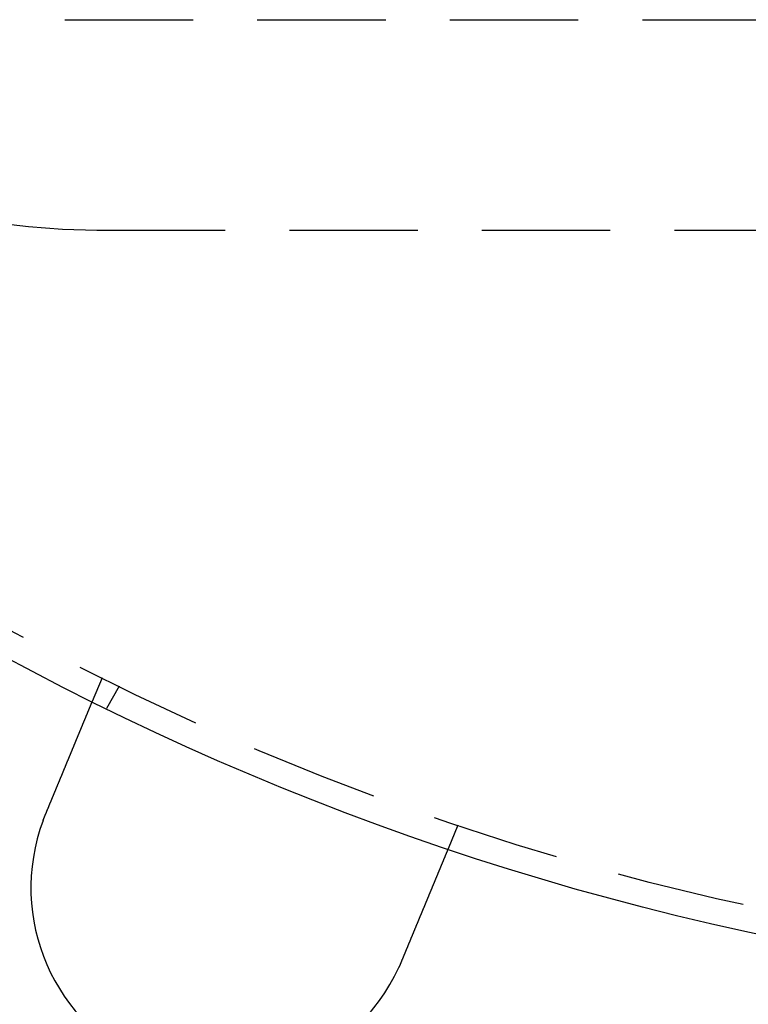
# Model space of a CAD drawing. Extents: x -11 to 1280, y -480 to 116.
# Drawn here: x 83 to 112, y -460 to -422 of the extents above; entities that cross this region are included whole.
import ezdxf

# ---------------------------------------------------------------- set-up
doc = ezdxf.new("R2010")
doc.units = 0
doc.header["$LTSCALE"] = 20
doc.linetypes.add('AUSGEZOGEN', pattern=[0])
doc.linetypes.add('VERDECKT', pattern=[0.375, 0.25, -0.125])
doc.layers.get('0').update_dxf_attribs({"linetype": 'AUSGEZOGEN'})
doc.layers.add('STEMPEL', color=3, linetype='AUSGEZOGEN')

# ---------------------------------------------------------------- blocks, each defined once
blk = doc.blocks.new('A$C7E938CE2')
at = {"color": 1, "linetype": 'VERDECKT'}
for p, q in [((85.00118, -71.93497), (251.00118, -71.93497)), ((86.25118, -80.13497), (249.75118, -80.13497)), ((86.45727, -97.59407), (86.07369, -98.52013)), ((87.12436, -97.92305), (86.62318, -98.79111)), ((100.31546, -103.33433), (99.93188, -104.26038))]:
    blk.add_line(p, q, dxfattribs=at)
at = {"color": 3}
for points in [[(84.2537, -102.914, 0), (84.2586, -102.902, 0), (84.2636, -102.89, 0), (84.2686, -102.878, 0), (84.2736, -102.866, 0), (84.2786, -102.854, 0), (84.2836, -102.842, 0), (84.2886, -102.83, 0), (84.2936, -102.818, 0), (84.2986, -102.806, 0), (84.3037, -102.793, 0), (84.3087, -102.781, 0), (84.3137, -102.769, 0), (84.3188, -102.757, 0), (84.3238, -102.745, 0), (84.3289, -102.732, 0), (84.3339, -102.72, 0), (84.339, -102.708, 0), (84.3441, -102.696, 0), (84.3492, -102.683, 0), (84.3542, -102.671, 0), (84.3593, -102.659, 0), (84.3644, -102.647, 0), (84.3695, -102.634, 0), (84.3746, -102.622, 0), (84.3797, -102.61, 0), (84.3848, -102.597, 0), (84.3899, -102.585, 0), (84.395, -102.573, 0), (84.4001, -102.561, 0), (84.4052, -102.548, 0), (84.4103, -102.536, 0), (84.4154, -102.523, 0), (84.4206, -102.511, 0), (84.4257, -102.499, 0), (84.4308, -102.486, 0), (84.4359, -102.474, 0), (84.441, -102.462, 0), (84.4461, -102.449, 0), (84.4513, -102.437, 0), (84.4564, -102.425, 0), (84.4615, -102.412, 0), (84.4666, -102.4, 0), (84.4717, -102.388, 0), (84.4769, -102.375, 0), (84.482, -102.363, 0), (84.4871, -102.35, 0), (84.4922, -102.338, 0), (84.4973, -102.326, 0), (84.5024, -102.313, 0), (84.5076, -102.301, 0), (84.5127, -102.289, 0), (84.5178, -102.276, 0), (84.5229, -102.264, 0), (84.528, -102.252, 0), (84.5331, -102.239, 0), (84.5382, -102.227, 0), (84.5433, -102.215, 0), (84.5484, -102.203, 0), (84.5534, -102.19, 0), (84.5585, -102.178, 0), (84.5636, -102.166, 0), (84.5687, -102.154, 0), (84.5737, -102.141, 0), (84.5788, -102.129, 0), (84.5839, -102.117, 0), (84.5889, -102.105, 0), (84.594, -102.092, 0), (84.599, -102.08, 0), (84.6041, -102.068, 0), (84.6091, -102.056, 0), (84.6141, -102.044, 0), (84.6192, -102.032, 0), (84.6242, -102.02, 0), (84.6292, -102.007, 0), (84.6342, -101.995, 0), (84.6392, -101.983, 0), (84.6442, -101.971, 0), (84.6492, -101.959, 0), (84.6542, -101.947, 0), (84.6591, -101.935, 0), (84.6641, -101.923, 0), (84.669, -101.911, 0), (84.674, -101.899, 0), (84.6789, -101.887, 0), (84.6839, -101.875, 0), (84.6888, -101.864, 0), (84.6937, -101.852, 0), (84.6986, -101.84, 0), (84.7035, -101.828, 0), (84.7084, -101.816, 0), (84.7133, -101.804, 0), (84.7182, -101.793, 0), (84.723, -101.781, 0), (84.7279, -101.769, 0), (84.7327, -101.757, 0), (84.7376, -101.746, 0), (84.7424, -101.734, 0), (84.7472, -101.723, 0), (84.752, -101.711, 0), (84.7568, -101.699, 0), (84.7616, -101.688, 0), (84.7664, -101.676, 0), (84.7711, -101.665, 0), (84.7759, -101.653, 0), (84.7806, -101.642, 0), (84.7853, -101.63, 0), (84.7901, -101.619, 0), (84.7948, -101.608, 0), (84.7995, -101.596, 0), (84.8041, -101.585, 0), (84.8088, -101.574, 0), (84.8135, -101.563, 0), (84.8181, -101.551, 0), (84.8227, -101.54, 0), (84.8273, -101.529, 0), (84.8319, -101.518, 0), (84.8365, -101.507, 0), (84.8411, -101.496, 0), (84.8457, -101.485, 0), (84.8502, -101.474, 0), (84.8547, -101.463, 0), (84.8593, -101.452, 0), (84.8638, -101.441, 0), (84.8683, -101.43, 0), (84.8727, -101.419, 0), (84.8772, -101.409, 0), (84.8816, -101.398, 0), (84.8861, -101.387, 0), (84.8905, -101.377, 0), (84.8949, -101.366, 0), (84.8993, -101.355, 0), (84.9037, -101.345, 0), (84.9081, -101.334, 0), (84.9126, -101.323, 0), (84.917, -101.313, 0), (84.9215, -101.302, 0), (84.9259, -101.291, 0), (84.9303, -101.28, 0), (84.9348, -101.27, 0), (84.9393, -101.259, 0), (84.9437, -101.248, 0), (84.9482, -101.237, 0), (84.9527, -101.227, 0), (84.9571, -101.216, 0), (84.9616, -101.205, 0), (84.9661, -101.194, 0), (84.9706, -101.183, 0), (84.9751, -101.172, 0), (84.9795, -101.162, 0), (84.984, -101.151, 0), (84.9885, -101.14, 0), (84.993, -101.129, 0), (84.9975, -101.118, 0), (85.002, -101.107, 0), (85.0065, -101.097, 0), (85.011, -101.086, 0), (85.0155, -101.075, 0), (85.02, -101.064, 0), (85.0245, -101.053, 0), (85.029, -101.042, 0), (85.0335, -101.031, 0), (85.038, -101.02, 0), (85.0425, -101.01, 0), (85.047, -100.999, 0), (85.0515, -100.988, 0), (85.056, -100.977, 0), (85.0605, -100.966, 0), (85.065, -100.955, 0), (85.0695, -100.944, 0), (85.074, -100.934, 0), (85.0785, -100.923, 0), (85.083, -100.912, 0), (85.0875, -100.901, 0), (85.092, -100.89, 0), (85.0964, -100.879, 0), (85.1009, -100.869, 0), (85.1054, -100.858, 0), (85.1099, -100.847, 0), (85.1143, -100.836, 0), (85.1188, -100.825, 0), (85.1233, -100.815, 0), (85.1277, -100.804, 0), (85.1322, -100.793, 0), (85.1366, -100.782, 0), (85.1411, -100.772, 0), (85.1455, -100.761, 0), (85.15, -100.75, 0), (85.1544, -100.74, 0), (85.1588, -100.729, 0), (85.1632, -100.718, 0), (85.1676, -100.707, 0), (85.1721, -100.697, 0), (85.1765, -100.686, 0), (85.1809, -100.676, 0), (85.1852, -100.665, 0), (85.1896, -100.654, 0), (85.194, -100.644, 0), (85.1984, -100.633, 0), (85.2027, -100.623, 0), (85.2071, -100.612, 0), (85.2114, -100.602, 0), (85.2158, -100.591, 0), (85.2201, -100.581, 0), (85.2244, -100.57, 0), (85.2288, -100.56, 0), (85.2331, -100.55, 0), (85.2374, -100.539, 0), (85.2416, -100.529, 0), (85.2459, -100.519, 0), (85.2502, -100.508, 0), (85.2545, -100.498, 0), (85.2587, -100.488, 0), (85.263, -100.477, 0), (85.2672, -100.467, 0), (85.2714, -100.457, 0), (85.2756, -100.447, 0), (85.2798, -100.437, 0), (85.284, -100.426, 0), (85.2882, -100.416, 0), (85.2924, -100.406, 0), (85.2966, -100.396, 0), (85.3007, -100.386, 0), (85.3049, -100.376, 0), (85.309, -100.366, 0), (85.3131, -100.356, 0), (85.3172, -100.346, 0), (85.3213, -100.336, 0), (85.3254, -100.327, 0), (85.3295, -100.317, 0), (85.3336, -100.307, 0), (85.3376, -100.297, 0), (85.3417, -100.287, 0), (85.3457, -100.278, 0), (85.3497, -100.268, 0), (85.3537, -100.258, 0), (85.3577, -100.249, 0), (85.3617, -100.239, 0), (85.3657, -100.229, 0), (85.3697, -100.22, 0), (85.3736, -100.21, 0), (85.3775, -100.201, 0), (85.3815, -100.191, 0), (85.3854, -100.182, 0), (85.3893, -100.172, 0), (85.3931, -100.163, 0), (85.397, -100.154, 0), (85.4009, -100.144, 0), (85.4047, -100.135, 0), (85.4085, -100.126, 0), (85.4124, -100.117, 0), (85.4162, -100.108, 0), (85.4199, -100.098, 0), (85.4237, -100.089, 0), (85.4275, -100.08, 0), (85.4312, -100.071, 0), (85.4349, -100.062, 0), (85.4387, -100.053, 0), (85.4424, -100.044, 0), (85.446, -100.035, 0), (85.4497, -100.027, 0), (85.4534, -100.018, 0), (85.457, -100.009, 0), (85.4606, -100, 0), (85.4642, -99.9915, 0), (85.4678, -99.9828, 0), (85.4714, -99.9741, 0), (85.475, -99.9655, 0), (85.4785, -99.957, 0), (85.4821, -99.9485, 0), (85.4856, -99.94, 0), (85.4891, -99.9315, 0), (85.4925, -99.9231, 0), (85.496, -99.9148, 0), (85.4995, -99.9064, 0), (85.5029, -99.8982, 0), (85.5063, -99.8899, 0), (85.5097, -99.8817, 0), (85.5131, -99.8736, 0), (85.5164, -99.8654, 0), (85.5198, -99.8573, 0), (85.5232, -99.8491, 0), (85.5266, -99.841, 0), (85.5299, -99.8329, 0), (85.5333, -99.8247, 0), (85.5367, -99.8166, 0), (85.54, -99.8085, 0), (85.5434, -99.8004, 0), (85.5468, -99.7923, 0), (85.5501, -99.7841, 0), (85.5535, -99.776, 0), (85.5568, -99.768, 0), (85.5602, -99.7599, 0), (85.5635, -99.7518, 0), (85.5669, -99.7437, 0), (85.5702, -99.7356, 0), (85.5735, -99.7276, 0), (85.5769, -99.7195, 0), (85.5802, -99.7115, 0), (85.5835, -99.7034, 0), (85.5869, -99.6954, 0), (85.5902, -99.6874, 0), (85.5935, -99.6794, 0), (85.5968, -99.6714, 0), (85.6001, -99.6634, 0), (85.6034, -99.6555, 0), (85.6067, -99.6475, 0), (85.61, -99.6396, 0), (85.6133, -99.6316, 0), (85.6166, -99.6237, 0), (85.6198, -99.6158, 0), (85.6231, -99.6079, 0), (85.6264, -99.6, 0), (85.6296, -99.5921, 0), (85.6329, -99.5843, 0), (85.6361, -99.5765, 0), (85.6394, -99.5686, 0), (85.6426, -99.5608, 0), (85.6458, -99.5531, 0), (85.6491, -99.5453, 0), (85.6523, -99.5375, 0), (85.6555, -99.5298, 0), (85.6587, -99.5221, 0), (85.6619, -99.5144, 0), (85.665, -99.5067, 0), (85.6682, -99.499, 0), (85.6714, -99.4914, 0), (85.6745, -99.4838, 0), (85.6777, -99.4762, 0), (85.6808, -99.4686, 0), (85.684, -99.461, 0), (85.6871, -99.4535, 0), (85.6902, -99.446, 0), (85.6933, -99.4385, 0), (85.6964, -99.431, 0), (85.6995, -99.4236, 0), (85.7026, -99.4161, 0), (85.7056, -99.4087, 0), (85.7087, -99.4013, 0), (85.7117, -99.394, 0), (85.7148, -99.3867, 0), (85.7178, -99.3794, 0), (85.7208, -99.3721, 0), (85.7238, -99.3648, 0), (85.7268, -99.3576, 0), (85.7298, -99.3504, 0), (85.7327, -99.3432, 0), (85.7357, -99.3361, 0), (85.7386, -99.329, 0), (85.7416, -99.3219, 0), (85.7445, -99.3148, 0), (85.7474, -99.3078, 0), (85.7503, -99.3008, 0), (85.7532, -99.2938, 0), (85.7561, -99.2869, 0), (85.7589, -99.28, 0), (85.7618, -99.2731, 0), (85.7646, -99.2663, 0), (85.7675, -99.2594, 0), (85.7703, -99.2526, 0), (85.7731, -99.2459, 0), (85.7759, -99.2392, 0), (85.7786, -99.2325, 0), (85.7814, -99.2258, 0), (85.7841, -99.2192, 0), (85.7869, -99.2126, 0), (85.7896, -99.206, 0), (85.7923, -99.1995, 0), (85.795, -99.193, 0), (85.7977, -99.1865, 0), (85.8003, -99.18, 0), (85.803, -99.1736, 0), (85.8056, -99.1672, 0), (85.8083, -99.1609, 0), (85.8109, -99.1546, 0), (85.8135, -99.1483, 0), (85.8161, -99.1421, 0), (85.8186, -99.1358, 0), (85.8212, -99.1297, 0), (85.8238, -99.1235, 0), (85.8263, -99.1174, 0), (85.8288, -99.1113, 0), (85.8313, -99.1053, 0), (85.8338, -99.0993, 0), (85.8363, -99.0933, 0), (85.8387, -99.0873, 0), (85.8412, -99.0814, 0), (85.8436, -99.0755, 0), (85.846, -99.0697, 0), (85.8485, -99.0639, 0), (85.8508, -99.0581, 0), (85.8532, -99.0524, 0), (85.8556, -99.0467, 0), (85.8579, -99.041, 0), (85.8603, -99.0354, 0), (85.8626, -99.0298, 0), (85.8649, -99.0242, 0), (85.8672, -99.0187, 0), (85.8695, -99.0132, 0), (85.8717, -99.0077, 0), (85.874, -99.0023, 0), (85.8762, -98.9969, 0), (85.8784, -98.9915, 0), (85.8806, -98.9862, 0), (85.8828, -98.981, 0), (85.885, -98.9757, 0), (85.8871, -98.9705, 0), (85.8893, -98.9653, 0), (85.8914, -98.9602, 0), (85.8935, -98.9551, 0), (85.8956, -98.95, 0), (85.8977, -98.945, 0), (85.8998, -98.94, 0), (85.9018, -98.9351, 0), (85.9038, -98.9302, 0), (85.9059, -98.9253, 0), (85.9079, -98.9205, 0), (85.9098, -98.9157, 0), (85.9118, -98.9109, 0), (85.9138, -98.9062, 0), (85.9157, -98.9015, 0), (85.9176, -98.8969, 0), (85.9195, -98.8923, 0), (85.9214, -98.8877, 0), (85.9233, -98.8832, 0), (85.9252, -98.8787, 0), (85.927, -98.8742, 0), (85.9288, -98.8698, 0), (85.9307, -98.8654, 0), (85.9325, -98.8611, 0), (85.9343, -98.8567, 0), (85.9361, -98.8524, 0), (85.9379, -98.8481, 0), (85.9396, -98.8437, 0), (85.9414, -98.8395, 0), (85.9432, -98.8352, 0), (85.9449, -98.831, 0), (85.9467, -98.8267, 0), (85.9484, -98.8225, 0), (85.9502, -98.8183, 0), (85.9519, -98.8142, 0), (85.9536, -98.81, 0), (85.9553, -98.8059, 0), (85.957, -98.8018, 0), (85.9587, -98.7977, 0), (85.9604, -98.7937, 0), (85.9621, -98.7896, 0), (85.9637, -98.7856, 0), (85.9654, -98.7816, 0), (85.967, -98.7777, 0), (85.9686, -98.7737, 0), (85.9703, -98.7698, 0), (85.9719, -98.7659, 0), (85.9735, -98.762, 0), (85.9751, -98.7582, 0), (85.9767, -98.7543, 0), (85.9783, -98.7505, 0), (85.9798, -98.7467, 0), (85.9814, -98.743, 0), (85.9829, -98.7393, 0), (85.9845, -98.7356, 0), (85.986, -98.7319, 0), (85.9875, -98.7282, 0), (85.989, -98.7246, 0), (85.9905, -98.721, 0), (85.992, -98.7174, 0), (85.9934, -98.7139, 0), (85.9949, -98.7103, 0), (85.9963, -98.7068, 0), (85.9978, -98.7034, 0), (85.9992, -98.6999, 0), (86.0006, -98.6965, 0), (86.002, -98.6931, 0), (86.0034, -98.6898, 0), (86.0048, -98.6865, 0), (86.0062, -98.6832, 0), (86.0075, -98.6799, 0), (86.0088, -98.6767, 0), (86.0102, -98.6734, 0), (86.0115, -98.6703, 0), (86.0128, -98.6671, 0), (86.0141, -98.664, 0), (86.0154, -98.6609, 0), (86.0166, -98.6579, 0), (86.0179, -98.6548, 0), (86.0191, -98.6518, 0), (86.0204, -98.6489, 0), (86.0216, -98.6459, 0), (86.0228, -98.643, 0), (86.024, -98.6402, 0), (86.0251, -98.6373, 0), (86.0263, -98.6345, 0), (86.0274, -98.6318, 0), (86.0286, -98.629, 0), (86.0297, -98.6263, 0), (86.0308, -98.6237, 0), (86.0319, -98.621, 0), (86.033, -98.6184, 0), (86.034, -98.6159, 0), (86.0351, -98.6133, 0), (86.0361, -98.6108, 0), (86.0371, -98.6084, 0), (86.0381, -98.6059, 0), (86.0391, -98.6035, 0), (86.0401, -98.6012, 0), (86.0411, -98.5989, 0), (86.042, -98.5966, 0), (86.0429, -98.5943, 0), (86.0439, -98.5921, 0), (86.0448, -98.5899, 0), (86.0457, -98.5878, 0), (86.0465, -98.5857, 0), (86.0474, -98.5836, 0), (86.0482, -98.5816, 0), (86.0491, -98.5796, 0), (86.0499, -98.5776, 0), (86.0507, -98.5757, 0), (86.0515, -98.5738, 0), (86.0522, -98.5719, 0), (86.053, -98.5701, 0), (86.0538, -98.5683, 0), (86.0545, -98.5665, 0), (86.0552, -98.5648, 0), (86.0559, -98.5631, 0), (86.0566, -98.5614, 0), (86.0573, -98.5598, 0), (86.0579, -98.5582, 0), (86.0586, -98.5566, 0), (86.0592, -98.5551, 0), (86.0598, -98.5536, 0), (86.0604, -98.5521, 0), (86.061, -98.5507, 0), (86.0616, -98.5493, 0), (86.0622, -98.5479, 0), (86.0627, -98.5466, 0), (86.0632, -98.5453, 0), (86.0638, -98.5441, 0), (86.0643, -98.5428, 0), (86.0648, -98.5416, 0), (86.0653, -98.5405, 0), (86.0657, -98.5394, 0), (86.0662, -98.5383, 0), (86.0666, -98.5372, 0), (86.067, -98.5362, 0), (86.0675, -98.5352, 0), (86.0679, -98.5342, 0), (86.0682, -98.5333, 0), (86.0686, -98.5324, 0), (86.069, -98.5315, 0), (86.0693, -98.5307, 0), (86.0696, -98.5299, 0), (86.07, -98.5291, 0), (86.0703, -98.5284, 0), (86.0706, -98.5277, 0), (86.0708, -98.527, 0), (86.0711, -98.5263, 0), (86.0714, -98.5257, 0), (86.0716, -98.5252, 0), (86.0718, -98.5246, 0), (86.072, -98.5241, 0), (86.0722, -98.5236, 0), (86.0724, -98.5232, 0), (86.0726, -98.5227, 0), (86.0728, -98.5224, 0), (86.0729, -98.522, 0), (86.073, -98.5217, 0), (86.0732, -98.5214, 0), (86.0733, -98.5211, 0), (86.0734, -98.5209, 0), (86.0735, -98.5207, 0), (86.0735, -98.5205, 0), (86.0736, -98.5204, 0), (86.0736, -98.5203, 0), (86.0737, -98.5202, 0), (86.0737, -98.5201, 0), (86.0737, -98.5201, 0)], [(84.1599, -103.152, 0), (84.1606, -103.15, 0), (84.1613, -103.148, 0), (84.162, -103.146, 0), (84.1627, -103.144, 0), (84.1634, -103.142, 0), (84.1642, -103.14, 0), (84.1649, -103.139, 0), (84.1656, -103.137, 0), (84.1663, -103.135, 0), (84.167, -103.133, 0), (84.1677, -103.131, 0), (84.1684, -103.129, 0), (84.1691, -103.127, 0), (84.1698, -103.125, 0), (84.1706, -103.124, 0), (84.1713, -103.122, 0), (84.172, -103.12, 0), (84.1727, -103.118, 0), (84.1734, -103.116, 0), (84.1741, -103.114, 0), (84.1749, -103.112, 0), (84.1756, -103.11, 0), (84.1763, -103.108, 0), (84.177, -103.107, 0), (84.1777, -103.105, 0), (84.1784, -103.103, 0), (84.1792, -103.101, 0), (84.1799, -103.099, 0), (84.1806, -103.097, 0), (84.1813, -103.095, 0), (84.182, -103.093, 0), (84.1828, -103.092, 0), (84.1835, -103.09, 0), (84.1842, -103.088, 0), (84.1849, -103.086, 0), (84.1857, -103.084, 0), (84.1864, -103.082, 0), (84.1871, -103.08, 0), (84.1878, -103.078, 0), (84.1886, -103.077, 0), (84.1893, -103.075, 0), (84.19, -103.073, 0), (84.1907, -103.071, 0), (84.1915, -103.069, 0), (84.1922, -103.067, 0), (84.1929, -103.065, 0), (84.1937, -103.063, 0), (84.1944, -103.062, 0), (84.1951, -103.06, 0), (84.1959, -103.058, 0), (84.1966, -103.056, 0), (84.1973, -103.054, 0), (84.198, -103.052, 0), (84.1988, -103.05, 0), (84.1995, -103.048, 0), (84.2002, -103.047, 0), (84.201, -103.045, 0), (84.2017, -103.043, 0), (84.2025, -103.041, 0), (84.2032, -103.039, 0), (84.2039, -103.037, 0), (84.2047, -103.035, 0), (84.2054, -103.033, 0), (84.2061, -103.032, 0), (84.2069, -103.03, 0), (84.2076, -103.028, 0), (84.2084, -103.026, 0), (84.2091, -103.024, 0), (84.2098, -103.022, 0), (84.2106, -103.02, 0), (84.2113, -103.018, 0), (84.2121, -103.017, 0), (84.2128, -103.015, 0), (84.2135, -103.013, 0), (84.2143, -103.011, 0), (84.215, -103.009, 0), (84.2158, -103.007, 0), (84.2165, -103.005, 0), (84.2173, -103.004, 0), (84.218, -103.002, 0), (84.2188, -103, 0), (84.2195, -102.998, 0), (84.2203, -102.996, 0), (84.221, -102.994, 0), (84.2218, -102.992, 0), (84.2225, -102.99, 0), (84.2233, -102.989, 0), (84.224, -102.987, 0), (84.2248, -102.985, 0), (84.2255, -102.983, 0), (84.2263, -102.981, 0), (84.227, -102.979, 0), (84.2278, -102.977, 0), (84.2285, -102.976, 0), (84.2293, -102.974, 0), (84.23, -102.972, 0), (84.2308, -102.97, 0), (84.2315, -102.968, 0), (84.2323, -102.966, 0), (84.233, -102.964, 0), (84.2338, -102.962, 0), (84.2346, -102.961, 0), (84.2353, -102.959, 0), (84.2361, -102.957, 0), (84.2368, -102.955, 0), (84.2376, -102.953, 0), (84.2384, -102.951, 0), (84.2391, -102.949, 0), (84.2399, -102.948, 0), (84.2406, -102.946, 0), (84.2414, -102.944, 0), (84.2422, -102.942, 0), (84.2429, -102.94, 0), (84.2437, -102.938, 0), (84.2444, -102.936, 0), (84.2452, -102.935, 0), (84.246, -102.933, 0), (84.2467, -102.931, 0), (84.2475, -102.929, 0), (84.2483, -102.927, 0), (84.249, -102.925, 0), (84.2498, -102.923, 0), (84.2506, -102.922, 0), (84.2513, -102.92, 0), (84.2521, -102.918, 0), (84.2529, -102.916, 0), (84.2537, -102.914, 0)], [(99.9319, -104.26, 0), (99.9319, -104.26, 0), (99.9319, -104.26, 0), (99.9318, -104.261, 0), (99.9318, -104.261, 0), (99.9317, -104.261, 0), (99.9316, -104.261, 0), (99.9316, -104.261, 0), (99.9315, -104.261, 0), (99.9314, -104.262, 0), (99.9312, -104.262, 0), (99.9311, -104.262, 0), (99.931, -104.263, 0), (99.9308, -104.263, 0), (99.9306, -104.263, 0), (99.9304, -104.264, 0), (99.9302, -104.264, 0), (99.93, -104.265, 0), (99.9298, -104.265, 0), (99.9296, -104.266, 0), (99.9293, -104.267, 0), (99.929, -104.267, 0), (99.9288, -104.268, 0), (99.9285, -104.269, 0), (99.9282, -104.269, 0), (99.9278, -104.27, 0), (99.9275, -104.271, 0), (99.9272, -104.272, 0), (99.9268, -104.273, 0), (99.9264, -104.274, 0), (99.926, -104.274, 0), (99.9256, -104.275, 0), (99.9252, -104.276, 0), (99.9248, -104.277, 0), (99.9244, -104.279, 0), (99.9239, -104.28, 0), (99.9234, -104.281, 0), (99.923, -104.282, 0), (99.9225, -104.283, 0), (99.922, -104.284, 0), (99.9214, -104.286, 0), (99.9209, -104.287, 0), (99.9204, -104.288, 0), (99.9198, -104.29, 0), (99.9192, -104.291, 0), (99.9186, -104.292, 0), (99.918, -104.294, 0), (99.9174, -104.295, 0), (99.9168, -104.297, 0), (99.9161, -104.298, 0), (99.9155, -104.3, 0), (99.9148, -104.302, 0), (99.9141, -104.303, 0), (99.9134, -104.305, 0), (99.9127, -104.307, 0), (99.9119, -104.309, 0), (99.9112, -104.31, 0), (99.9104, -104.312, 0), (99.9097, -104.314, 0), (99.9089, -104.316, 0), (99.9081, -104.318, 0), (99.9073, -104.32, 0), (99.9064, -104.322, 0), (99.9056, -104.324, 0), (99.9047, -104.326, 0), (99.9038, -104.328, 0), (99.903, -104.33, 0), (99.9021, -104.332, 0), (99.9011, -104.335, 0), (99.9002, -104.337, 0), (99.8993, -104.339, 0), (99.8983, -104.341, 0), (99.8973, -104.344, 0), (99.8963, -104.346, 0), (99.8953, -104.349, 0), (99.8943, -104.351, 0), (99.8933, -104.354, 0), (99.8922, -104.356, 0), (99.8912, -104.359, 0), (99.8901, -104.361, 0), (99.889, -104.364, 0), (99.8879, -104.367, 0), (99.8868, -104.369, 0), (99.8856, -104.372, 0), (99.8845, -104.375, 0), (99.8833, -104.378, 0), (99.8822, -104.38, 0), (99.881, -104.383, 0), (99.8798, -104.386, 0), (99.8786, -104.389, 0), (99.8773, -104.392, 0), (99.8761, -104.395, 0), (99.8748, -104.398, 0), (99.8736, -104.401, 0), (99.8723, -104.404, 0), (99.871, -104.407, 0), (99.8697, -104.411, 0), (99.8684, -104.414, 0), (99.867, -104.417, 0), (99.8657, -104.42, 0), (99.8643, -104.423, 0), (99.863, -104.427, 0), (99.8616, -104.43, 0), (99.8602, -104.433, 0), (99.8588, -104.437, 0), (99.8574, -104.44, 0), (99.856, -104.444, 0), (99.8545, -104.447, 0), (99.8531, -104.451, 0), (99.8516, -104.454, 0), (99.8502, -104.458, 0), (99.8487, -104.461, 0), (99.8472, -104.465, 0), (99.8457, -104.468, 0), (99.8442, -104.472, 0), (99.8426, -104.476, 0), (99.8411, -104.48, 0), (99.8396, -104.483, 0), (99.838, -104.487, 0), (99.8364, -104.491, 0), (99.8349, -104.495, 0), (99.8333, -104.498, 0), (99.8317, -104.502, 0), (99.8301, -104.506, 0), (99.8285, -104.51, 0), (99.8268, -104.514, 0), (99.8252, -104.518, 0), (99.8236, -104.522, 0), (99.8219, -104.526, 0), (99.8202, -104.53, 0), (99.8186, -104.534, 0), (99.8169, -104.538, 0), (99.8152, -104.542, 0), (99.8135, -104.546, 0), (99.8118, -104.55, 0), (99.8101, -104.554, 0), (99.8084, -104.559, 0), (99.8066, -104.563, 0), (99.8049, -104.567, 0), (99.8031, -104.571, 0), (99.8014, -104.575, 0), (99.7996, -104.58, 0), (99.7978, -104.584, 0), (99.796, -104.588, 0), (99.7943, -104.593, 0), (99.7925, -104.597, 0), (99.7907, -104.601, 0), (99.7888, -104.606, 0), (99.787, -104.61, 0), (99.7852, -104.614, 0), (99.7834, -104.619, 0), (99.7815, -104.623, 0), (99.7796, -104.628, 0), (99.7777, -104.633, 0), (99.7758, -104.637, 0), (99.7739, -104.642, 0), (99.772, -104.646, 0), (99.77, -104.651, 0), (99.768, -104.656, 0), (99.766, -104.661, 0), (99.764, -104.666, 0), (99.762, -104.67, 0), (99.76, -104.675, 0), (99.7579, -104.68, 0), (99.7559, -104.685, 0), (99.7538, -104.69, 0), (99.7517, -104.695, 0), (99.7496, -104.7, 0), (99.7475, -104.706, 0), (99.7453, -104.711, 0), (99.7432, -104.716, 0), (99.741, -104.721, 0), (99.7388, -104.726, 0), (99.7366, -104.732, 0), (99.7344, -104.737, 0), (99.7322, -104.743, 0), (99.7299, -104.748, 0), (99.7277, -104.753, 0), (99.7254, -104.759, 0), (99.7231, -104.764, 0), (99.7208, -104.77, 0), (99.7185, -104.776, 0), (99.7161, -104.781, 0), (99.7138, -104.787, 0), (99.7114, -104.793, 0), (99.709, -104.798, 0), (99.7066, -104.804, 0), (99.7042, -104.81, 0), (99.7018, -104.816, 0), (99.6994, -104.822, 0), (99.6969, -104.828, 0), (99.6945, -104.834, 0), (99.692, -104.84, 0), (99.6895, -104.846, 0), (99.687, -104.852, 0), (99.6845, -104.858, 0), (99.6819, -104.864, 0), (99.6794, -104.87, 0), (99.6768, -104.876, 0), (99.6743, -104.882, 0), (99.6717, -104.889, 0), (99.6691, -104.895, 0), (99.6665, -104.901, 0), (99.6638, -104.908, 0), (99.6612, -104.914, 0), (99.6585, -104.92, 0), (99.6559, -104.927, 0), (99.6532, -104.933, 0), (99.6505, -104.94, 0), (99.6478, -104.946, 0), (99.6451, -104.953, 0), (99.6423, -104.959, 0), (99.6396, -104.966, 0), (99.6368, -104.973, 0), (99.634, -104.979, 0), (99.6313, -104.986, 0), (99.6285, -104.993, 0), (99.6256, -105, 0), (99.6228, -105.007, 0), (99.62, -105.013, 0), (99.6171, -105.02, 0), (99.6143, -105.027, 0), (99.6114, -105.034, 0), (99.6085, -105.041, 0), (99.6056, -105.048, 0), (99.6027, -105.055, 0), (99.5998, -105.062, 0), (99.5968, -105.069, 0), (99.5939, -105.076, 0), (99.5909, -105.083, 0), (99.588, -105.091, 0), (99.585, -105.098, 0), (99.582, -105.105, 0), (99.579, -105.112, 0), (99.576, -105.12, 0), (99.5729, -105.127, 0), (99.5699, -105.134, 0), (99.5669, -105.142, 0), (99.5638, -105.149, 0), (99.5607, -105.156, 0), (99.5577, -105.164, 0), (99.5546, -105.171, 0), (99.5515, -105.179, 0), (99.5484, -105.186, 0), (99.5453, -105.194, 0), (99.5421, -105.201, 0), (99.539, -105.209, 0), (99.5359, -105.216, 0), (99.5327, -105.224, 0), (99.5296, -105.232, 0), (99.5264, -105.239, 0), (99.5232, -105.247, 0), (99.52, -105.255, 0), (99.5169, -105.262, 0), (99.5137, -105.27, 0), (99.5105, -105.278, 0), (99.5072, -105.286, 0), (99.504, -105.293, 0), (99.5008, -105.301, 0), (99.4976, -105.309, 0), (99.4943, -105.317, 0), (99.4911, -105.325, 0), (99.4878, -105.332, 0), (99.4846, -105.34, 0), (99.4813, -105.348, 0), (99.478, -105.356, 0), (99.4748, -105.364, 0), (99.4715, -105.372, 0), (99.4682, -105.38, 0), (99.4649, -105.388, 0), (99.4616, -105.396, 0), (99.4583, -105.404, 0), (99.455, -105.412, 0), (99.4517, -105.42, 0), (99.4484, -105.428, 0), (99.4451, -105.436, 0), (99.4417, -105.444, 0), (99.4384, -105.452, 0), (99.4351, -105.46, 0), (99.4317, -105.468, 0), (99.4284, -105.476, 0), (99.4251, -105.484, 0), (99.4217, -105.492, 0), (99.4184, -105.5, 0), (99.415, -105.508, 0), (99.4117, -105.516, 0), (99.4083, -105.524, 0), (99.4049, -105.533, 0), (99.4016, -105.541, 0), (99.3982, -105.549, 0), (99.3949, -105.557, 0), (99.3915, -105.565, 0), (99.3881, -105.573, 0), (99.3848, -105.581, 0), (99.3814, -105.589, 0), (99.378, -105.598, 0), (99.3746, -105.606, 0), (99.3713, -105.614, 0), (99.3679, -105.622, 0), (99.3645, -105.63, 0), (99.3611, -105.638, 0), (99.3576, -105.647, 0), (99.3542, -105.655, 0), (99.3507, -105.663, 0), (99.3473, -105.672, 0), (99.3438, -105.68, 0), (99.3402, -105.689, 0), (99.3367, -105.697, 0), (99.3332, -105.706, 0), (99.3296, -105.714, 0), (99.326, -105.723, 0), (99.3224, -105.732, 0), (99.3188, -105.74, 0), (99.3152, -105.749, 0), (99.3116, -105.758, 0), (99.3079, -105.767, 0), (99.3042, -105.776, 0), (99.3006, -105.785, 0), (99.2969, -105.793, 0), (99.2931, -105.802, 0), (99.2894, -105.811, 0), (99.2857, -105.82, 0), (99.2819, -105.83, 0), (99.2781, -105.839, 0), (99.2743, -105.848, 0), (99.2705, -105.857, 0), (99.2667, -105.866, 0), (99.2629, -105.875, 0), (99.2591, -105.885, 0), (99.2552, -105.894, 0), (99.2513, -105.903, 0), (99.2475, -105.913, 0), (99.2436, -105.922, 0), (99.2396, -105.932, 0), (99.2357, -105.941, 0), (99.2318, -105.951, 0), (99.2278, -105.96, 0), (99.2239, -105.97, 0), (99.2199, -105.979, 0), (99.2159, -105.989, 0), (99.2119, -105.998, 0), (99.2079, -106.008, 0), (99.2039, -106.018, 0), (99.1999, -106.028, 0), (99.1958, -106.037, 0), (99.1918, -106.047, 0), (99.1877, -106.057, 0), (99.1836, -106.067, 0), (99.1795, -106.077, 0), (99.1754, -106.087, 0), (99.1713, -106.097, 0), (99.1672, -106.106, 0), (99.1631, -106.116, 0), (99.1589, -106.126, 0), (99.1548, -106.137, 0), (99.1506, -106.147, 0), (99.1464, -106.157, 0), (99.1422, -106.167, 0), (99.138, -106.177, 0), (99.1338, -106.187, 0), (99.1296, -106.197, 0), (99.1254, -106.207, 0), (99.1212, -106.218, 0), (99.1169, -106.228, 0), (99.1127, -106.238, 0), (99.1084, -106.248, 0), (99.1041, -106.259, 0), (99.0998, -106.269, 0), (99.0956, -106.279, 0), (99.0913, -106.29, 0), (99.0869, -106.3, 0), (99.0826, -106.311, 0), (99.0783, -106.321, 0), (99.074, -106.332, 0), (99.0696, -106.342, 0), (99.0653, -106.353, 0), (99.0609, -106.363, 0), (99.0566, -106.374, 0), (99.0522, -106.384, 0), (99.0478, -106.395, 0), (99.0434, -106.405, 0), (99.0391, -106.416, 0), (99.0347, -106.426, 0), (99.0303, -106.437, 0), (99.0258, -106.448, 0), (99.0214, -106.458, 0), (99.017, -106.469, 0), (99.0126, -106.48, 0), (99.0081, -106.49, 0), (99.0037, -106.501, 0), (98.9993, -106.512, 0), (98.9948, -106.523, 0), (98.9904, -106.533, 0), (98.9859, -106.544, 0), (98.9815, -106.555, 0), (98.977, -106.566, 0), (98.9725, -106.576, 0), (98.9681, -106.587, 0), (98.9636, -106.598, 0), (98.9591, -106.609, 0), (98.9546, -106.62, 0), (98.9501, -106.63, 0), (98.9457, -106.641, 0), (98.9412, -106.652, 0), (98.9367, -106.663, 0), (98.9322, -106.674, 0), (98.9277, -106.685, 0), (98.9232, -106.696, 0), (98.9187, -106.706, 0), (98.9142, -106.717, 0), (98.9097, -106.728, 0), (98.9052, -106.739, 0), (98.9007, -106.75, 0), (98.8962, -106.761, 0), (98.8917, -106.772, 0), (98.8872, -106.782, 0), (98.8827, -106.793, 0), (98.8782, -106.804, 0), (98.8737, -106.815, 0), (98.8692, -106.826, 0), (98.8647, -106.837, 0), (98.8602, -106.848, 0), (98.8557, -106.858, 0), (98.8512, -106.869, 0), (98.8467, -106.88, 0), (98.8422, -106.891, 0), (98.8377, -106.902, 0), (98.8332, -106.913, 0), (98.8288, -106.924, 0), (98.8243, -106.934, 0), (98.8198, -106.945, 0), (98.8153, -106.956, 0), (98.8109, -106.967, 0), (98.8064, -106.978, 0), (98.8019, -106.988, 0), (98.7975, -106.999, 0), (98.793, -107.01, 0), (98.7885, -107.021, 0), (98.7841, -107.031, 0), (98.7796, -107.042, 0), (98.7752, -107.053, 0), (98.7708, -107.064, 0), (98.7663, -107.074, 0), (98.7619, -107.085, 0), (98.7575, -107.096, 0), (98.7531, -107.106, 0), (98.7487, -107.117, 0), (98.7443, -107.128, 0), (98.7398, -107.138, 0), (98.7354, -107.149, 0), (98.7309, -107.16, 0), (98.7264, -107.171, 0), (98.722, -107.181, 0), (98.7175, -107.192, 0), (98.7129, -107.203, 0), (98.7084, -107.214, 0), (98.7039, -107.225, 0), (98.6993, -107.236, 0), (98.6947, -107.247, 0), (98.6901, -107.258, 0), (98.6855, -107.269, 0), (98.6809, -107.28, 0), (98.6763, -107.292, 0), (98.6716, -107.303, 0), (98.667, -107.314, 0), (98.6623, -107.325, 0), (98.6576, -107.337, 0), (98.653, -107.348, 0), (98.6483, -107.359, 0), (98.6435, -107.371, 0), (98.6388, -107.382, 0), (98.6341, -107.394, 0), (98.6293, -107.405, 0), (98.6246, -107.417, 0), (98.6198, -107.428, 0), (98.615, -107.44, 0), (98.6102, -107.451, 0), (98.6054, -107.463, 0), (98.6006, -107.474, 0), (98.5958, -107.486, 0), (98.5909, -107.498, 0), (98.5861, -107.509, 0), (98.5812, -107.521, 0), (98.5764, -107.533, 0), (98.5715, -107.545, 0), (98.5666, -107.556, 0), (98.5617, -107.568, 0), (98.5568, -107.58, 0), (98.5519, -107.592, 0), (98.547, -107.604, 0), (98.5421, -107.616, 0), (98.5371, -107.628, 0), (98.5322, -107.64, 0), (98.5272, -107.651, 0), (98.5223, -107.663, 0), (98.5173, -107.675, 0), (98.5123, -107.687, 0), (98.5074, -107.699, 0), (98.5024, -107.711, 0), (98.4974, -107.724, 0), (98.4924, -107.736, 0), (98.4874, -107.748, 0), (98.4824, -107.76, 0), (98.4773, -107.772, 0), (98.4723, -107.784, 0), (98.4673, -107.796, 0), (98.4623, -107.808, 0), (98.4572, -107.821, 0), (98.4522, -107.833, 0), (98.4471, -107.845, 0), (98.4421, -107.857, 0), (98.437, -107.869, 0), (98.4319, -107.882, 0), (98.4269, -107.894, 0), (98.4218, -107.906, 0), (98.4167, -107.918, 0), (98.4116, -107.931, 0), (98.4065, -107.943, 0), (98.4015, -107.955, 0), (98.3964, -107.967, 0), (98.3913, -107.98, 0), (98.3862, -107.992, 0), (98.3811, -108.004, 0), (98.376, -108.017, 0), (98.3709, -108.029, 0), (98.3657, -108.041, 0), (98.3606, -108.054, 0), (98.3555, -108.066, 0), (98.3504, -108.078, 0), (98.3453, -108.091, 0), (98.3402, -108.103, 0), (98.3351, -108.115, 0), (98.3299, -108.128, 0), (98.3248, -108.14, 0), (98.3197, -108.153, 0), (98.3146, -108.165, 0), (98.3095, -108.177, 0), (98.3043, -108.19, 0), (98.2992, -108.202, 0), (98.2941, -108.214, 0), (98.289, -108.227, 0), (98.2839, -108.239, 0), (98.2788, -108.251, 0), (98.2736, -108.264, 0), (98.2685, -108.276, 0), (98.2634, -108.288, 0), (98.2583, -108.301, 0), (98.2532, -108.313, 0), (98.2481, -108.325, 0), (98.243, -108.338, 0), (98.2379, -108.35, 0), (98.2328, -108.362, 0), (98.2277, -108.375, 0), (98.2226, -108.387, 0), (98.2175, -108.399, 0), (98.2124, -108.411, 0), (98.2074, -108.424, 0), (98.2023, -108.436, 0), (98.1972, -108.448, 0), (98.1921, -108.46, 0), (98.1871, -108.473, 0), (98.182, -108.485, 0), (98.177, -108.497, 0), (98.1719, -108.509, 0), (98.1669, -108.521, 0), (98.1618, -108.534, 0), (98.1568, -108.546, 0), (98.1518, -108.558, 0), (98.1468, -108.57, 0), (98.1418, -108.582, 0), (98.1368, -108.594, 0), (98.1318, -108.606, 0), (98.1268, -108.618, 0), (98.1218, -108.63, 0), (98.1168, -108.642, 0), (98.1118, -108.654, 0)], [(98.1118, -108.654, 0), (98.1111, -108.656, 0), (98.1103, -108.658, 0), (98.1095, -108.66, 0), (98.1088, -108.662, 0), (98.108, -108.664, 0), (98.1072, -108.665, 0), (98.1064, -108.667, 0), (98.1057, -108.669, 0), (98.1049, -108.671, 0), (98.1041, -108.673, 0), (98.1033, -108.675, 0), (98.1026, -108.677, 0), (98.1018, -108.679, 0), (98.101, -108.68, 0), (98.1002, -108.682, 0), (98.0994, -108.684, 0), (98.0987, -108.686, 0), (98.0979, -108.688, 0), (98.0971, -108.69, 0), (98.0963, -108.691, 0), (98.0956, -108.693, 0), (98.0948, -108.695, 0), (98.094, -108.697, 0), (98.0932, -108.699, 0), (98.0924, -108.701, 0), (98.0916, -108.703, 0), (98.0909, -108.704, 0), (98.0901, -108.706, 0), (98.0893, -108.708, 0), (98.0885, -108.71, 0), (98.0877, -108.712, 0), (98.0869, -108.714, 0), (98.0861, -108.716, 0), (98.0854, -108.717, 0), (98.0846, -108.719, 0), (98.0838, -108.721, 0), (98.083, -108.723, 0), (98.0822, -108.725, 0), (98.0814, -108.727, 0), (98.0806, -108.729, 0), (98.0798, -108.73, 0), (98.079, -108.732, 0), (98.0783, -108.734, 0), (98.0775, -108.736, 0), (98.0767, -108.738, 0), (98.0759, -108.74, 0), (98.0751, -108.742, 0), (98.0743, -108.743, 0), (98.0735, -108.745, 0), (98.0727, -108.747, 0), (98.0719, -108.749, 0), (98.0711, -108.751, 0), (98.0703, -108.753, 0), (98.0695, -108.754, 0), (98.0687, -108.756, 0), (98.0679, -108.758, 0), (98.0671, -108.76, 0), (98.0663, -108.762, 0), (98.0655, -108.764, 0), (98.0647, -108.766, 0), (98.0639, -108.767, 0), (98.0631, -108.769, 0), (98.0623, -108.771, 0), (98.0615, -108.773, 0), (98.0607, -108.775, 0), (98.0599, -108.777, 0), (98.0591, -108.778, 0), (98.0583, -108.78, 0), (98.0575, -108.782, 0), (98.0567, -108.784, 0), (98.0559, -108.786, 0), (98.0551, -108.788, 0), (98.0543, -108.79, 0), (98.0535, -108.791, 0), (98.0527, -108.793, 0), (98.0519, -108.795, 0), (98.0511, -108.797, 0), (98.0503, -108.799, 0), (98.0494, -108.801, 0), (98.0486, -108.802, 0), (98.0478, -108.804, 0), (98.047, -108.806, 0), (98.0462, -108.808, 0), (98.0454, -108.81, 0), (98.0446, -108.812, 0), (98.0438, -108.813, 0), (98.043, -108.815, 0), (98.0421, -108.817, 0), (98.0413, -108.819, 0), (98.0405, -108.821, 0), (98.0397, -108.823, 0), (98.0389, -108.824, 0), (98.0381, -108.826, 0), (98.0373, -108.828, 0), (98.0364, -108.83, 0), (98.0356, -108.832, 0), (98.0348, -108.834, 0), (98.034, -108.836, 0), (98.0332, -108.837, 0), (98.0323, -108.839, 0), (98.0315, -108.841, 0), (98.0307, -108.843, 0), (98.0299, -108.845, 0), (98.0291, -108.847, 0), (98.0282, -108.848, 0), (98.0274, -108.85, 0), (98.0266, -108.852, 0), (98.0258, -108.854, 0), (98.025, -108.856, 0), (98.0241, -108.858, 0), (98.0233, -108.859, 0), (98.0225, -108.861, 0), (98.0217, -108.863, 0), (98.0208, -108.865, 0), (98.02, -108.867, 0), (98.0192, -108.869, 0), (98.0184, -108.87, 0), (98.0175, -108.872, 0), (98.0167, -108.874, 0), (98.0159, -108.876, 0), (98.015, -108.878, 0), (98.0142, -108.88, 0), (98.0134, -108.881, 0), (98.0126, -108.883, 0), (98.0117, -108.885, 0), (98.0109, -108.887, 0), (98.0101, -108.889, 0)]]:
    blk.add_polyline3d(points, dxfattribs=at)
at = {"color": 3, "linetype": 'AUSGEZOGEN'}
for radius in [130, 110]:
    blk.add_circle((135, 0), radius, dxfattribs=at)
at = {"color": 1, "linetype": 'VERDECKT'}
blk.add_circle((135, 0), 109, dxfattribs=at)
at = {"color": 3, "linetype": 'AUSGEZOGEN'}
for centre, radius, start, end in [((135.14936, 6.34853), 135, 90, 231.4309987), ((91.18275, -105.78421), 7.5, 159.451937, 335.548063)]:
    blk.add_arc(centre, radius, start, end, dxfattribs=at)
at = {"color": 1, "linetype": 'VERDECKT'}
for centre, radius, start in [((86.25118, -54.13497), 26, 180), ((135.14936, 6.34853), 135, 231.4309987)]:
    blk.add_arc(centre, radius, start, 270, dxfattribs=at)

msp = doc.modelspace()

# ---------------------------------------------------------------- block references
at = {"layer": 'STEMPEL'}
msp.add_blockref('A$C7E938CE2', (0, -350), dxfattribs=at)

doc.saveas('drawing.dxf')
